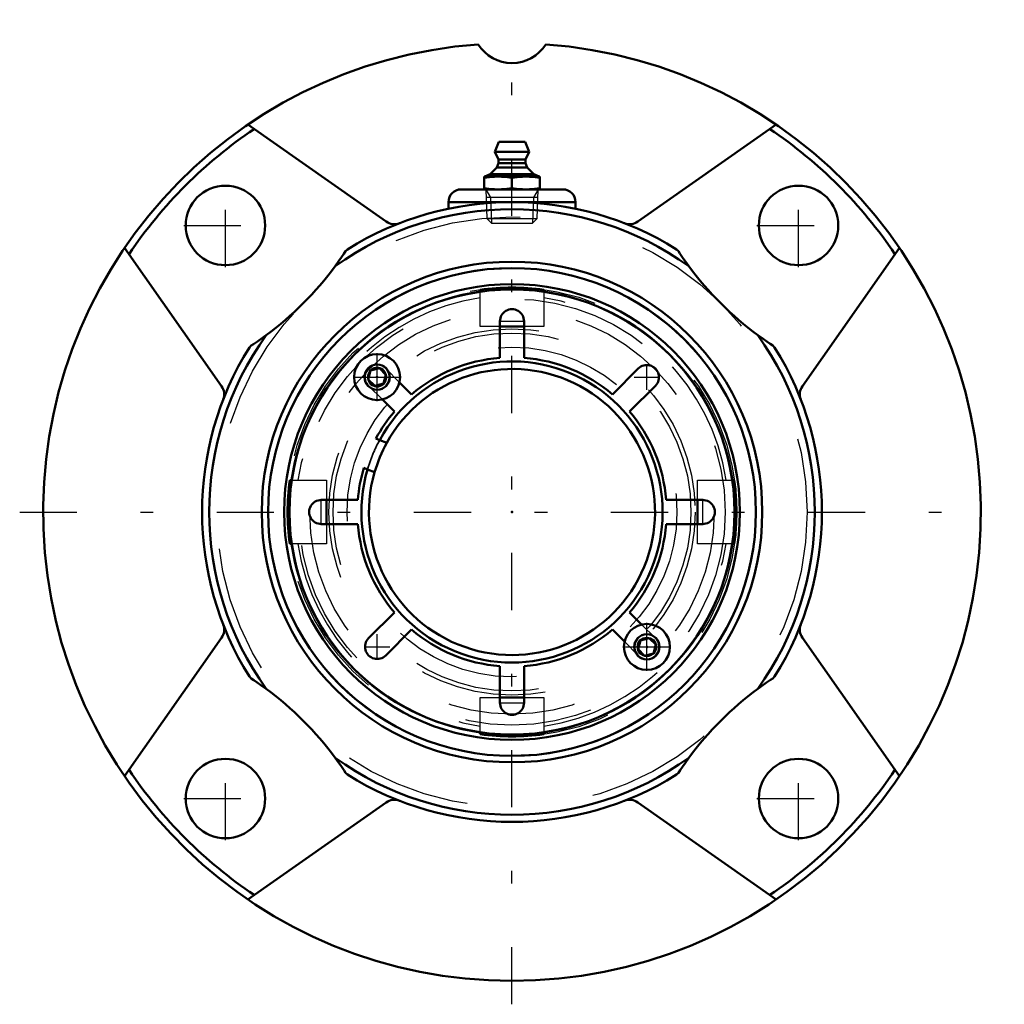
# Model space of a CAD drawing. Units: inches. Extents: x -3.87 to 3.87, y -3.87 to 3.87.
import ezdxf

# ---------------------------------------------------------------- set-up
doc = ezdxf.new("R2010")
doc.units = ezdxf.units.IN
doc.header["$MEASUREMENT"] = 0
doc.linetypes.add('Center', pattern=[1.5, 0.45, -0.5, 0.05, -0.5])
doc.linetypes.add('Dashed', pattern=[2, 1, -1])
for name, color, linetype, lineweight in [('AM_4', 7, 'Continuous', 50), ('AM_5', 3, 'Continuous', 25), ('AM_7', 7, 'Center', 25), ('AM_9', 6, 'Dashed', 25), ('ConnectionPoints', 7, 'Continuous', 50)]:
    doc.layers.add(name, color=color, linetype=linetype, lineweight=lineweight)

# ---------------------------------------------------------------- blocks, each defined once
blk = doc.blocks.new('2_ASME_B18_3_10_1_0_in_069664_0')
at = {"layer": 'AM_4'}
for p, q in [((1.0096, -1.0096), (1.0793, -0.991)), ((1.0793, -0.991), (1.1304, -1.042)), ((0.991, -1.0793), (1.0096, -1.0096)), ((1.042, -1.1304), (0.991, -1.0793)), ((1.1304, -1.042), (1.1117, -1.1117)), ((1.1117, -1.1117), (1.042, -1.1304))]:
    blk.add_line(p, q, dxfattribs=at)
for radius in [0.1805, 0.0995]:
    blk.add_circle((1.0607, -1.0607), radius, dxfattribs=at)
at = {"layer": 'AM_5'}
blk.add_circle((1.0607, -1.0607), 0.0764, dxfattribs=at)
for start, end in [(75, 15), (30, 330)]:
    blk.add_arc((1.0607, -1.0607), 0.0702, start, end, dxfattribs=at)
at = {"layer": 'AM_7'}
for p, q in [((1.0607, -1.2502), (1.0607, -0.8711)), ((0.8711, -1.0607), (1.2502, -1.0607))]:
    blk.add_line(p, q, dxfattribs=at)
blk = doc.blocks.new('3_ASME_B18_3_10_2_0_in_069664_0')
at = {"layer": 'AM_4'}
for p, q in [((-1.1304, 1.042), (-1.1117, 1.1117)), ((-1.1117, 1.1117), (-1.042, 1.1304)), ((-1.042, 1.1304), (-0.991, 1.0793)), ((-1.0793, 0.991), (-1.1304, 1.042)), ((-1.0096, 1.0096), (-1.0793, 0.991)), ((-0.991, 1.0793), (-1.0096, 1.0096))]:
    blk.add_line(p, q, dxfattribs=at)
for radius in [0.1805, 0.0995]:
    blk.add_circle((-1.0607, 1.0607), radius, dxfattribs=at)
at = {"layer": 'AM_5'}
for radius, start, end in [(0.0764, 75, 15), (0.0764, 15, 240), (0.0702, 75, 15), (0.0702, 30, 330)]:
    blk.add_arc((-1.0607, 1.0607), radius, start, end, dxfattribs=at)
at = {"layer": 'AM_7'}
for p, q in [((-1.0607, 0.8711), (-1.0607, 1.2502)), ((-1.2502, 1.0607), (-0.8711, 1.0607))]:
    blk.add_line(p, q, dxfattribs=at)
blk = doc.blocks.new('4_070893LW_0_in_069664_0')
at = {"layer": 'AM_4'}
for p, q in [((-0.095, 1.2125), (-0.095, 1.5)), ((0.095, 1.5), (0.095, 1.2125)), ((0.7902, 0.9245), (0.9935, 1.1278)), ((-0.885, 1.0193), (-0.7902, 0.9245)), ((1.1278, 0.9935), (0.9245, 0.7902)), ((-0.9245, 0.7902), (-1.0193, 0.885)), ((-1.0401, 0.5661), (-1.0699, 0.5784)), ((-1.1655, 0.3475), (-1.1358, 0.3352)), ((-1.5, 0.095), (-1.2125, 0.095)), ((1.2125, 0.095), (1.5, 0.095)), ((-1.2125, -0.095), (-1.5, -0.095)), ((1.5, -0.095), (1.2125, -0.095)), ((-1.1278, -0.9935), (-0.9245, -0.7902)), ((0.9245, -0.7902), (1.0193, -0.885)), ((-0.7902, -0.9245), (-0.9935, -1.1278)), ((0.885, -1.0193), (0.7902, -0.9245)), ((-0.095, -1.5), (-0.095, -1.2125)), ((0.095, -1.2125), (0.095, -1.5))]:
    blk.add_line(p, q, dxfattribs=at)
blk.add_circle((0, 0), 1.75, dxfattribs=at)
for centre, radius, start, end in [((0, 1.5), 0.095, 359.97123, 180.02877), ((0, 0), 1.2162, 94.48, 130.52), ((0, 0), 1.2162, 49.48, 85.52), ((1.0607, 1.0607), 0.095, 314.97123, 135.02877), ((0, 0), 1.2162, 139.48, 151.60085), ((0, 0), 1.2162, 4.48, 40.52), ((0, 0), 1.125, 151.12063, 163.87937), ((0, 0), 1.2162, 163.39915, 175.52), ((-1.5, 0), 0.095, 89.97123, 270.02877), ((1.5, 0), 0.095, 269.97123, 90.02877), ((0, 0), 1.2162, 184.48, 220.52), ((0, 0), 1.2162, 319.48, 355.52), ((0, 0), 1.2162, 229.48, 265.52), ((0, 0), 1.2162, 274.48, 310.52), ((-1.0607, -1.0607), 0.095, 134.97123, 315.02877), ((0, -1.5), 0.095, 179.97123, 0.02877)]:
    blk.add_arc(centre, radius, start, end, dxfattribs=at)
at = {"layer": 'AM_7'}
for p, q in [((-0.0998, 1.5), (0.0998, 1.5)), ((1.0607, 0.9609), (1.0607, 1.1604)), ((0.9609, 1.0607), (1.1604, 1.0607)), ((-1.5, -0.0998), (-1.5, 0.0998)), ((1.5, -0.0998), (1.5, 0.0998)), ((-1.0607, -1.1604), (-1.0607, -0.9609)), ((-1.1604, -1.0607), (-0.9609, -1.0607)), ((-0.0998, -1.5), (0.0998, -1.5))]:
    blk.add_line(p, q, dxfattribs=at)
at = {"layer": 'AM_9'}
for p, q in [((-0.9935, 1.1278), (-0.885, 1.0193)), ((-1.0193, 0.885), (-1.1278, 0.9935)), ((1.0193, -0.885), (1.1278, -0.9935)), ((0.9935, -1.1278), (0.885, -1.0193))]:
    blk.add_line(p, q, dxfattribs=at)
blk.add_arc((0, 0), 1.1842, 151.44082, 163.55918, dxfattribs=at)
blk = doc.blocks.new('5_070925I_0_in_069664_0')
at = {"layer": 'AM_4'}
for p, q in [((-0.25, 1.7338), (-0.25, 1.7476)), ((0.25, 1.7476), (0.25, 1.7338)), ((0.095, 1.46), (-0.095, 1.46)), ((-0.9851, 0.5433), (-1.0401, 0.5661)), ((-1.1358, 0.3352), (-1.0808, 0.3124)), ((-1.7476, 0.25), (-1.7338, 0.25)), ((1.7338, 0.25), (1.7476, 0.25)), ((-1.46, 0.095), (-1.46, -0.095)), ((1.46, -0.095), (1.46, 0.095)), ((-1.7338, -0.25), (-1.7476, -0.25)), ((1.7476, -0.25), (1.7338, -0.25)), ((-0.095, -1.46), (0.095, -1.46)), ((-0.25, -1.7476), (-0.25, -1.7338)), ((0.25, -1.7338), (0.25, -1.7476))]:
    blk.add_line(p, q, dxfattribs=at)
for radius in [1.9185, 1.7924]:
    blk.add_circle((0, 0), radius, dxfattribs=at)
for radius, start, end in [(1.7517, 98.20526, 171.79474), (1.7654, 81.85876, 98.14124), (1.7517, 8.20526, 81.79474), (1.1842, 163.55918, 151.44082), (1.125, 163.87937, 151.12063), (1.7654, 171.85876, 188.14124), (1.7654, 351.85876, 8.14124), (1.7517, 188.20526, 261.79474), (1.7517, 278.20526, 351.79474), (1.7654, 261.85876, 278.14124)]:
    blk.add_arc((0, 0), radius, start, end, dxfattribs=at)
at = {"layer": 'AM_5'}
for centre, start, end in [((-1.0607, 1.0607), 75, 15), ((-1.0607, 1.0607), 150, 60), ((-1.0607, 1.0607), 210, 150), ((1.0607, -1.0607), 75, 15), ((1.0607, -1.0607), 150, 60), ((1.0607, -1.0607), 210, 150)]:
    blk.add_arc(centre, 0.095, start, end, dxfattribs=at)
at = {"layer": 'AM_9'}
for p, q in [((-0.25, 1.46), (-0.25, 1.7338)), ((0.25, 1.7338), (0.25, 1.46)), ((-0.095, 1.46), (-0.25, 1.46)), ((0.25, 1.46), (0.095, 1.46)), ((-1.7338, 0.25), (-1.46, 0.25)), ((-1.46, 0.25), (-1.46, 0.095)), ((1.46, 0.25), (1.7338, 0.25)), ((1.46, 0.095), (1.46, 0.25)), ((-1.46, -0.095), (-1.46, -0.25)), ((1.46, -0.25), (1.46, -0.095)), ((-1.46, -0.25), (-1.7338, -0.25)), ((1.7338, -0.25), (1.46, -0.25)), ((-0.25, -1.46), (-0.095, -1.46)), ((-0.25, -1.7338), (-0.25, -1.46)), ((0.095, -1.46), (0.25, -1.46)), ((0.25, -1.46), (0.25, -1.7338))]:
    blk.add_line(p, q, dxfattribs=at)
for centre, radius in [((0, 0), 1.9162), ((0, 0), 1.7685), ((0, 0), 1.6765), ((0, 0), 1.5899), ((0, 0), 1.441), ((0, 0), 1.4077), ((0, 0), 1.2969), ((-1.0607, 1.0607), 0.0724), ((1.0607, -1.0607), 0.0724)]:
    blk.add_circle(centre, radius, dxfattribs=at)
for radius, start, end in [(1.7017, 98.44793, 171.55207), (1.7017, 8.44793, 81.55207), (1.1873, 151.45683, 163.54317), (1.7017, 188.44793, 261.55207), (1.7017, 278.44793, 351.55207)]:
    blk.add_arc((0, 0), radius, start, end, dxfattribs=at)
blk = doc.blocks.new('6_405015E_Inch_0_in_069664_0')
at = {"layer": 'AM_4'}
for p, q in [((-0.1027, 2.9125), (-0.135, 2.8325)), ((-0.1027, 2.9125), (0.1027, 2.9125)), ((0.135, 2.8325), (0.1027, 2.9125)), ((-0.135, 2.8325), (-0.105, 2.7725)), ((-0.135, 2.8325), (0.135, 2.8325)), ((0.105, 2.7725), (0.135, 2.8325)), ((-0.105, 2.7425), (-0.1188, 2.7103)), ((-0.105, 2.7725), (-0.105, 2.7425)), ((-0.105, 2.7725), (0.105, 2.7725)), ((-0.105, 2.7425), (0.105, 2.7425)), ((0.105, 2.7425), (0.105, 2.7725)), ((0.1188, 2.7103), (0.105, 2.7425)), ((-0.2188, 2.6375), (0.2188, 2.6375)), ((-0.2188, 2.6375), (-0.2188, 2.5375)), ((-0.1725, 2.6558), (-0.2137, 2.6375)), ((-0.1188, 2.7103), (-0.1725, 2.6558)), ((-0.1725, 2.6558), (0.1725, 2.6558)), ((-0.1188, 2.7103), (0.1188, 2.7103)), ((0.1725, 2.6558), (0.1188, 2.7103)), ((0.2137, 2.6375), (0.1725, 2.6558)), ((0.2188, 2.5375), (0.2188, 2.6375)), ((0, 2.6284), (0, 2.5466))]:
    blk.add_line(p, q, dxfattribs=at)
for points in [[(-0.2188, 2.6284), (-0.1779, 2.6338), (-0.1369, 2.6369), (-0.1094, 2.6375)], [(-0.1094, 2.6375), (-0.082, 2.6369), (-0.0546, 2.6351), (0, 2.6284)], [(0, 2.6284), (0.0408, 2.6338), (0.0819, 2.6369), (0.1094, 2.6375)], [(0.1094, 2.6375), (0.1367, 2.6369), (0.1641, 2.6351), (0.2188, 2.6284)], [(-0.1094, 2.5375), (-0.1367, 2.5381), (-0.1641, 2.5399), (-0.2188, 2.5466)], [(0, 2.5466), (-0.0408, 2.5412), (-0.0819, 2.5381), (-0.1094, 2.5375)], [(0.1094, 2.5375), (0.082, 2.5381), (0.0546, 2.5399), (0, 2.5466)], [(0.2188, 2.5466), (0.1779, 2.5412), (0.1369, 2.5381), (0.1094, 2.5375)]]:
    blk.add_lwpolyline(points, dxfattribs=at)
at = {"layer": 'AM_5'}
for p, q in [((-0.2058, 2.5375), (-0.1681, 2.4724)), ((0.2058, 2.5375), (0.1681, 2.4724)), ((0.2037, 2.4724), (-0.2037, 2.4724)), ((-0.1681, 2.4724), (-0.1619, 2.2725)), ((0.1681, 2.4724), (0.1619, 2.2725))]:
    blk.add_line(p, q, dxfattribs=at)
at = {"layer": 'AM_9'}
for p, q in [((-0.2058, 2.5375), (-0.1986, 2.3092)), ((0.1986, 2.3092), (0.2058, 2.5375)), ((-0.1986, 2.3092), (-0.1619, 2.2725)), ((-0.1986, 2.3092), (0.1986, 2.3092)), ((-0.1619, 2.2725), (0.1619, 2.2725)), ((0.1619, 2.2725), (0.1986, 2.3092))]:
    blk.add_line(p, q, dxfattribs=at)
blk = doc.blocks.new('7_069664H_0_in_069664_0')
at = {"layer": 'AM_4'}
for p, q in [((-0.9895, 2.2842), (-2.0779, 3.0463)), ((2.0779, 3.0463), (0.9895, 2.2842)), ((-0.4, 2.5375), (0.4, 2.5375)), ((-0.5, 2.4375), (0.5, 2.4375)), ((-0.5, 2.4375), (-0.5, 2.3858)), ((0.5, 2.386), (0.5, 2.4375)), ((-3.0463, 2.0779), (-2.2842, 0.9895)), ((2.2842, 0.9895), (3.0463, 2.0779)), ((-2.2842, -0.9895), (-3.0463, -2.0779)), ((3.0463, -2.0779), (2.2842, -0.9895)), ((-2.0779, -3.0463), (-0.9895, -2.2842)), ((0.9895, -2.2842), (2.0779, -3.0463))]:
    blk.add_line(p, q, dxfattribs=at)
for points in [[(-1.3091, 2.0508), (-1.3225, 2.0305), (-1.3408, 2.0035), (-1.3607, 1.9749), (-1.3911, 1.9326)], [(-1.3091, 2.0508), (-1.294, 2.0657), (-1.2938, 2.0658)], [(1.2938, 2.0658), (1.294, 2.0657), (1.3091, 2.0508)], [(1.3911, 1.9326), (1.3768, 1.9522), (1.3422, 2.0014), (1.3207, 2.0331), (1.3091, 2.0508)], [(-1.9326, 1.3911), (-1.9522, 1.3768), (-2.0014, 1.3422), (-2.0331, 1.3207), (-2.0508, 1.3091)], [(2.0508, 1.3091), (2.0305, 1.3225), (2.0035, 1.3408), (1.9749, 1.3607), (1.9326, 1.3911)], [(-2.0658, 1.2938), (-2.0657, 1.294), (-2.0508, 1.3091)], [(2.0508, 1.3091), (2.0657, 1.294), (2.0658, 1.2938)], [(-2.0508, -1.3091), (-2.0657, -1.294), (-2.0658, -1.2938)], [(-2.0508, -1.3091), (-2.0305, -1.3225), (-2.0035, -1.3408), (-1.9749, -1.3607), (-1.9326, -1.3911)], [(1.9326, -1.3911), (1.9522, -1.3768), (2.0014, -1.3422), (2.0331, -1.3207), (2.0508, -1.3091)], [(2.0658, -1.2938), (2.0657, -1.294), (2.0508, -1.3091)], [(-1.3911, -1.9326), (-1.3768, -1.9522), (-1.3422, -2.0014), (-1.3207, -2.0331), (-1.3091, -2.0508)], [(1.3091, -2.0508), (1.3225, -2.0305), (1.3408, -2.0035), (1.3607, -1.9749), (1.3911, -1.9326)], [(-1.2938, -2.0658), (-1.294, -2.0657), (-1.3091, -2.0508)], [(1.3091, -2.0508), (1.294, -2.0657), (1.2938, -2.0658)]]:
    blk.add_lwpolyline(points, dxfattribs=at)
for centre, radius in [((-2.2539, 2.2539), 0.3125), ((2.2539, 2.2539), 0.3125), ((0, 0), 1.9685), ((-2.2539, -2.2539), 0.3125), ((2.2539, -2.2539), 0.3125)]:
    blk.add_circle(centre, radius, dxfattribs=at)
for centre, radius, start, end in [((0, 0), 3.6875, 94.11958, 85.88042), ((0, 3.8437), 0.3125, 212.03842, 327.96158), ((0, 0), 3.6312, 123.96315, 146.03685), ((0, 0), 3.6312, 33.96315, 56.03685), ((-0.4, 2.4375), 0.1, 90, 180), ((0.4, 2.4375), 0.1, 0, 90), ((0, 0), 2.4375, 57.94114, 122.05886), ((0, 0), 2.3813, 54.25303, 125.74697), ((-0.925, 2.3763), 0.1125, 235, 291.26893), ((0.925, 2.3763), 0.1125, 248.73107, 305), ((-3.4492, 3.4492), 2.5565, 306.38618, 323.61382), ((3.4492, 3.4492), 2.5565, 216.38618, 233.61382), ((0, 0), 2.3812, 144.25303, 215.74697), ((0, 0), 2.3812, 324.25303, 35.74697), ((0, 0), 2.4375, 147.94114, 212.05886), ((0, 0), 2.4375, 327.94114, 32.05886), ((-2.3763, 0.925), 0.1125, 338.73107, 35), ((2.3763, 0.925), 0.1125, 145, 201.26893), ((-2.3763, -0.925), 0.1125, 325, 21.26893), ((2.3763, -0.925), 0.1125, 158.73107, 215), ((-3.4492, -3.4492), 2.5565, 36.38618, 53.61382), ((3.4492, -3.4492), 2.5565, 126.38618, 143.61382), ((0, 0), 2.3813, 234.25303, 305.74697), ((0, 0), 3.6312, 213.96315, 236.03685), ((0, 0), 2.4375, 237.94114, 302.05886), ((0, 0), 3.6313, 303.96315, 326.03685), ((-0.925, -2.3763), 0.1125, 68.73107, 125), ((0.925, -2.3763), 0.1125, 55, 111.26893)]:
    blk.add_arc(centre, radius, start, end, dxfattribs=at)
at = {"layer": 'AM_7'}
for p, q in [((0, -3.8719), (0, 3.8719)), ((-2.2539, 1.9258), (-2.2539, 2.582)), ((2.2539, 1.9258), (2.2539, 2.582)), ((-2.582, 2.2539), (-1.9258, 2.2539)), ((1.9258, 2.2539), (2.582, 2.2539)), ((-3.8719, 0), (3.8719, 0)), ((-2.2539, -2.582), (-2.2539, -1.9258)), ((2.2539, -2.582), (2.2539, -1.9258)), ((-2.582, -2.2539), (-1.9258, -2.2539)), ((1.9258, -2.2539), (2.582, -2.2539))]:
    blk.add_line(p, q, dxfattribs=at)
at = {"layer": 'AM_9'}
blk.add_circle((0, 0), 2.3214, dxfattribs=at)
blk = doc.blocks.new('1_069664_0')
for name in ['7_069664H_0_in_069664_0', '6_405015E_Inch_0_in_069664_0', '5_070925I_0_in_069664_0', '4_070893LW_0_in_069664_0', '3_ASME_B18_3_10_2_0_in_069664_0', '2_ASME_B18_3_10_1_0_in_069664_0']:
    blk.add_blockref(name, (0, 0))

msp = doc.modelspace()

# ---------------------------------------------------------------- linework, layer by layer
at = {"layer": 'ConnectionPoints'}
for p in [(0, 2.5375, 1.3047), (0, 2.5375, 1.3047), (-1.0607, 1.0607, 3.1688), (-1.0607, 1.0607, 3.0987), (-1.0607, 1.0607, 3.2428), (0, 0, 3.0987), (0, 0, 3.3438), (0, 0, 3.2978), (0, 0, 3.0987), (0, 0, 3.0938), (0, 0, 3.3438), (1.0607, -1.0607, 3.0987), (1.0607, -1.0607, 3.2428)]:
    msp.add_point(p, dxfattribs=at)

# ---------------------------------------------------------------- block references
msp.add_blockref('1_069664_0', (0, 0))

doc.saveas('drawing.dxf')
